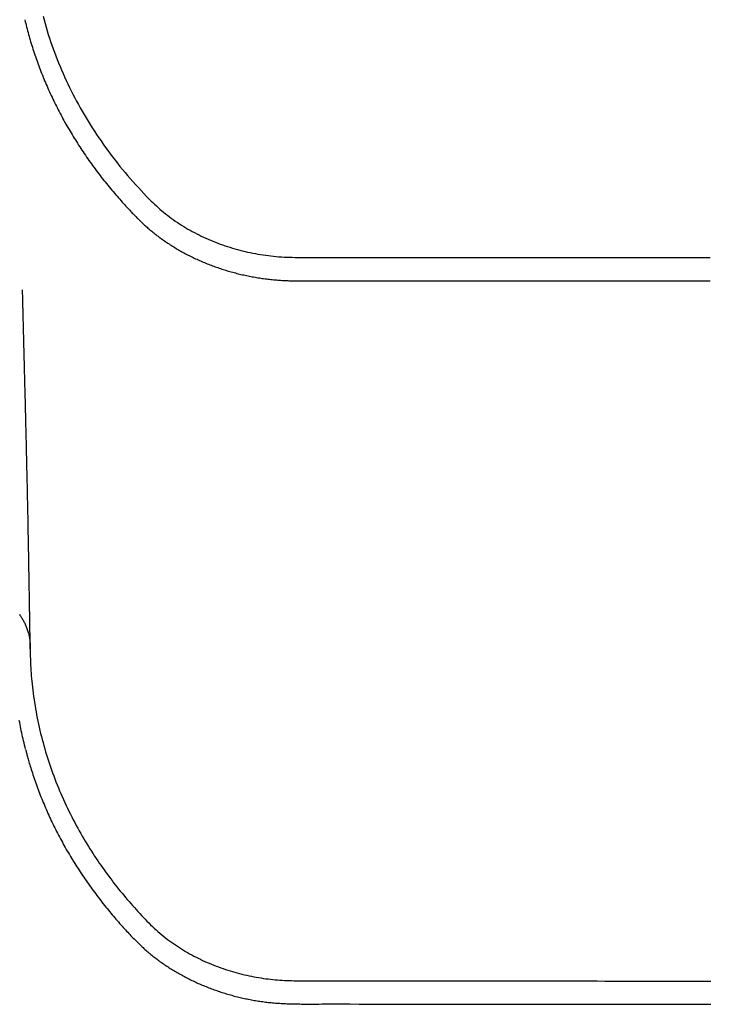
# Model space of a CAD drawing. Extents: x -3714 to 8150, y -1971 to 2344.
# Drawn here: x -1824 to -1490, y -411 to 65 of the extents above; entities that cross this region are included whole.
import ezdxf

# ---------------------------------------------------------------- set-up
doc = ezdxf.new("R2010")
doc.units = 0

msp = doc.modelspace()

# ---------------------------------------------------------------- linework, layer by layer
at = {"color": 7, "linetype": 'Continuous'}
for p, q in [((-1689.64, -50.03), (-1489.64, -50.03)), ((-1689.64, -61.33), (-1489.64, -61.33))]:
    msp.add_line(p, q, dxfattribs=at)
for points in [[(-1821.66, 64.95), (-1821.45, 64.08), (-1821.23, 63.2), (-1821.01, 62.33), (-1820.79, 61.45), (-1820.57, 60.58), (-1820.34, 59.7), (-1820.1, 58.82), (-1819.86, 57.94), (-1819.62, 57.06), (-1819.36, 56.17), (-1819.1, 55.28), (-1818.84, 54.39), (-1818.57, 53.5), (-1818.29, 52.61), (-1818.01, 51.71), (-1817.72, 50.82), (-1817.43, 49.92), (-1817.13, 49.01), (-1816.82, 48.11), (-1816.51, 47.21), (-1816.2, 46.3), (-1815.88, 45.4), (-1815.55, 44.49), (-1815.22, 43.59), (-1814.89, 42.69), (-1814.55, 41.78), (-1814.21, 40.88), (-1813.86, 39.98), (-1813.51, 39.09), (-1813.15, 38.19), (-1812.78, 37.3), (-1812.42, 36.4), (-1812.05, 35.51), (-1811.67, 34.62), (-1811.29, 33.73), (-1810.9, 32.84), (-1810.51, 31.95), (-1810.12, 31.07), (-1809.72, 30.18), (-1809.31, 29.3), (-1808.9, 28.42), (-1808.49, 27.54), (-1808.07, 26.66), (-1807.65, 25.78), (-1807.22, 24.9), (-1806.79, 24.03), (-1806.35, 23.16), (-1805.91, 22.29), (-1805.46, 21.42), (-1805.01, 20.55), (-1804.56, 19.68), (-1804.1, 18.82), (-1803.63, 17.95), (-1803.17, 17.09), (-1802.69, 16.23), (-1802.22, 15.37), (-1801.73, 14.52), (-1801.25, 13.66), (-1800.76, 12.81), (-1800.26, 11.96), (-1799.76, 11.11), (-1799.26, 10.26), (-1798.75, 9.42), (-1798.23, 8.57), (-1797.72, 7.73), (-1797.19, 6.89), (-1796.67, 6.05), (-1796.14, 5.21), (-1795.6, 4.38), (-1795.06, 3.54), (-1794.52, 2.71), (-1793.97, 1.88), (-1793.42, 1.06), (-1792.86, 0.23), (-1792.3, -0.59), (-1791.73, -1.41), (-1791.16, -2.23), (-1790.59, -3.05), (-1790.01, -3.87), (-1789.43, -4.68), (-1788.84, -5.49), (-1788.25, -6.3), (-1787.66, -7.11), (-1787.06, -7.91), (-1786.45, -8.71), (-1785.84, -9.52), (-1785.23, -10.31), (-1784.62, -11.11), (-1783.99, -11.9), (-1783.37, -12.7), (-1782.74, -13.49), (-1782.11, -14.27), (-1781.47, -15.06), (-1780.84, -15.84), (-1780.19, -16.61), (-1779.55, -17.38), (-1778.9, -18.15), (-1778.26, -18.91), (-1777.61, -19.67), (-1776.97, -20.41), (-1776.34, -21.13), (-1775.72, -21.84), (-1775.11, -22.53), (-1774.52, -23.2), (-1773.94, -23.84), (-1773.38, -24.45), (-1772.84, -25.04), (-1772.32, -25.61), (-1771.82, -26.15), (-1771.33, -26.67), (-1770.87, -27.16), (-1770.43, -27.63), (-1770, -28.08), (-1769.59, -28.51), (-1769.2, -28.91), (-1768.82, -29.31), (-1768.45, -29.69), (-1768.09, -30.06), (-1767.73, -30.42), (-1767.38, -30.79)], [(-1812.84, 66.67), (-1812.37, 64.92), (-1811.88, 63.16), (-1811.37, 61.41), (-1810.85, 59.66), (-1810.3, 57.92), (-1809.74, 56.18), (-1809.16, 54.44), (-1808.56, 52.71), (-1807.95, 50.98), (-1807.32, 49.25), (-1806.67, 47.53), (-1806, 45.82), (-1805.31, 44.11), (-1804.61, 42.4), (-1803.88, 40.7), (-1803.15, 39.01), (-1802.39, 37.32), (-1801.61, 35.63), (-1800.82, 33.95), (-1800.01, 32.28), (-1799.19, 30.61), (-1798.34, 28.95), (-1797.48, 27.29), (-1796.61, 25.64), (-1795.71, 24), (-1794.8, 22.36), (-1793.87, 20.73), (-1792.93, 19.1), (-1791.96, 17.48), (-1790.99, 15.87), (-1789.99, 14.27), (-1788.98, 12.67), (-1787.95, 11.08), (-1786.9, 9.49), (-1785.84, 7.92), (-1784.76, 6.35), (-1783.67, 4.79), (-1782.56, 3.23), (-1781.44, 1.69), (-1780.3, 0.15), (-1779.14, -1.39), (-1777.97, -2.91), (-1776.78, -4.43), (-1775.58, -5.93), (-1774.36, -7.43), (-1773.12, -8.92), (-1771.86, -10.39), (-1770.58, -11.86), (-1769.29, -13.31), (-1767.98, -14.76), (-1766.66, -16.2), (-1765.33, -17.63), (-1764, -19.06), (-1762.65, -20.48), (-1761.31, -21.91)], [(-1761.31, -21.91), (-1760.47, -22.71), (-1759.63, -23.5), (-1758.79, -24.3), (-1757.94, -25.09), (-1757.08, -25.87), (-1756.21, -26.64), (-1755.33, -27.4), (-1754.44, -28.16), (-1753.53, -28.9), (-1752.6, -29.62), (-1751.66, -30.34), (-1750.7, -31.04), (-1749.74, -31.73), (-1748.76, -32.41), (-1747.76, -33.08), (-1746.76, -33.74), (-1745.75, -34.38), (-1744.72, -35.02), (-1743.69, -35.64), (-1742.64, -36.26), (-1741.59, -36.86), (-1740.53, -37.44), (-1739.45, -38.02), (-1738.37, -38.58), (-1737.27, -39.14), (-1736.17, -39.67), (-1735.06, -40.2), (-1733.94, -40.71), (-1732.81, -41.21), (-1731.67, -41.7), (-1730.52, -42.17), (-1729.37, -42.63), (-1728.21, -43.08), (-1727.04, -43.52), (-1725.86, -43.94), (-1724.68, -44.35), (-1723.49, -44.74), (-1722.29, -45.12), (-1721.09, -45.49), (-1719.88, -45.84), (-1718.66, -46.18), (-1717.44, -46.5), (-1716.21, -46.81), (-1714.98, -47.11), (-1713.75, -47.39), (-1712.5, -47.66), (-1711.26, -47.91), (-1710.01, -48.15), (-1708.75, -48.38), (-1707.5, -48.6), (-1706.24, -48.8), (-1704.97, -48.98), (-1703.7, -49.15), (-1702.43, -49.3), (-1701.16, -49.44), (-1699.89, -49.56), (-1698.61, -49.66), (-1697.33, -49.74), (-1696.05, -49.81), (-1694.77, -49.87), (-1693.49, -49.91), (-1692.2, -49.96), (-1690.92, -49.99), (-1689.64, -50.03)], [(-1767.38, -30.79), (-1767.07, -31.1), (-1766.76, -31.4), (-1766.45, -31.71), (-1766.13, -32.03), (-1765.81, -32.34), (-1765.48, -32.66), (-1765.14, -32.99), (-1764.79, -33.32), (-1764.43, -33.66), (-1764.06, -34), (-1763.68, -34.35), (-1763.28, -34.71), (-1762.87, -35.07), (-1762.45, -35.44), (-1762.02, -35.82), (-1761.57, -36.2), (-1761.12, -36.58), (-1760.65, -36.98), (-1760.17, -37.37), (-1759.68, -37.77), (-1759.18, -38.16), (-1758.68, -38.56), (-1758.17, -38.96), (-1757.66, -39.36), (-1757.14, -39.75), (-1756.62, -40.14), (-1756.1, -40.52), (-1755.57, -40.91), (-1755.04, -41.29), (-1754.51, -41.66), (-1753.97, -42.04), (-1753.43, -42.41), (-1752.88, -42.78), (-1752.34, -43.14), (-1751.79, -43.5), (-1751.24, -43.86), (-1750.68, -44.22), (-1750.12, -44.57), (-1749.56, -44.92), (-1749, -45.26), (-1748.43, -45.61), (-1747.86, -45.94), (-1747.28, -46.28), (-1746.71, -46.61), (-1746.13, -46.94), (-1745.55, -47.27), (-1744.96, -47.59), (-1744.37, -47.91), (-1743.78, -48.22), (-1743.19, -48.53), (-1742.6, -48.84), (-1742, -49.15), (-1741.4, -49.45), (-1740.79, -49.75), (-1740.19, -50.04), (-1739.58, -50.33), (-1738.97, -50.62), (-1738.36, -50.9), (-1737.74, -51.18), (-1737.12, -51.46), (-1736.5, -51.73), (-1735.88, -52), (-1735.26, -52.27), (-1734.63, -52.53), (-1734, -52.79), (-1733.37, -53.05), (-1732.73, -53.3), (-1732.1, -53.55), (-1731.46, -53.79), (-1730.82, -54.03), (-1730.18, -54.27), (-1729.53, -54.5), (-1728.89, -54.73), (-1728.24, -54.95), (-1727.59, -55.17), (-1726.94, -55.39), (-1726.29, -55.61), (-1725.63, -55.82), (-1724.97, -56.02), (-1724.31, -56.23), (-1723.65, -56.43), (-1722.99, -56.62), (-1722.33, -56.81), (-1721.66, -57), (-1720.99, -57.18), (-1720.33, -57.36), (-1719.66, -57.54), (-1718.98, -57.71), (-1718.31, -57.88), (-1717.64, -58.04), (-1716.96, -58.2), (-1716.28, -58.36), (-1715.6, -58.51), (-1714.92, -58.66), (-1714.24, -58.8), (-1713.56, -58.94), (-1712.88, -59.08), (-1712.19, -59.21), (-1711.51, -59.34), (-1710.82, -59.47), (-1710.13, -59.59), (-1709.44, -59.7), (-1708.75, -59.82), (-1708.06, -59.92), (-1707.37, -60.03), (-1706.68, -60.13), (-1705.98, -60.23), (-1705.29, -60.32), (-1704.59, -60.41), (-1703.9, -60.49), (-1703.2, -60.57), (-1702.5, -60.65), (-1701.81, -60.72), (-1701.11, -60.79), (-1700.42, -60.85), (-1699.74, -60.91), (-1699.06, -60.97), (-1698.4, -61.02), (-1697.76, -61.07), (-1697.13, -61.11), (-1696.52, -61.14), (-1695.93, -61.18), (-1695.36, -61.2), (-1694.82, -61.23), (-1694.29, -61.25), (-1693.78, -61.27), (-1693.3, -61.28), (-1692.83, -61.3), (-1692.39, -61.31), (-1691.96, -61.31), (-1691.55, -61.32), (-1691.15, -61.32), (-1690.76, -61.33), (-1690.38, -61.33), (-1690.01, -61.33), (-1689.64, -61.33)], [(-1819.03, -239.5), (-1819.04, -238.98), (-1819.05, -238.46), (-1819.06, -237.94), (-1819.07, -237.43), (-1819.07, -236.93), (-1819.08, -236.43), (-1819.09, -235.94), (-1819.1, -235.46), (-1819.1, -234.99), (-1819.11, -234.53), (-1819.12, -234.08), (-1819.12, -233.65), (-1819.13, -233.23), (-1819.13, -232.83), (-1819.14, -232.44), (-1819.15, -232.06), (-1819.15, -231.7), (-1819.16, -231.35), (-1819.16, -231.02), (-1819.17, -230.7), (-1819.17, -230.4), (-1819.18, -230.11), (-1819.18, -229.83), (-1819.18, -229.56), (-1819.19, -229.31), (-1819.19, -229.06), (-1819.2, -228.83), (-1819.2, -228.6), (-1819.2, -228.39), (-1819.21, -228.18), (-1819.21, -227.97), (-1819.21, -227.77), (-1819.22, -227.57), (-1819.22, -227.38), (-1819.22, -227.18), (-1819.23, -226.98), (-1819.23, -226.77), (-1819.23, -226.56), (-1819.24, -226.34), (-1819.24, -226.11), (-1819.25, -225.86), (-1819.25, -225.6), (-1819.25, -225.32), (-1819.26, -225.03), (-1819.26, -224.73), (-1819.27, -224.4), (-1819.27, -224.07), (-1819.28, -223.71), (-1819.29, -223.34), (-1819.29, -222.95), (-1819.3, -222.55), (-1819.31, -222.13), (-1819.31, -221.69), (-1819.32, -221.24), (-1819.33, -220.77), (-1819.34, -220.29), (-1819.34, -219.79), (-1819.35, -219.27), (-1819.36, -218.74), (-1819.37, -218.2), (-1819.38, -217.65), (-1819.39, -217.09), (-1819.4, -216.52), (-1819.4, -215.94), (-1819.41, -215.36), (-1819.42, -214.77), (-1819.43, -214.18), (-1819.44, -213.58), (-1819.45, -212.98), (-1819.46, -212.37), (-1819.47, -211.76), (-1819.48, -211.15), (-1819.49, -210.52), (-1819.5, -209.9), (-1819.51, -209.27), (-1819.52, -208.63), (-1819.53, -207.99), (-1819.54, -207.35), (-1819.55, -206.7), (-1819.56, -206.04), (-1819.58, -205.38), (-1819.59, -204.71), (-1819.6, -204.02), (-1819.61, -203.32), (-1819.62, -202.58), (-1819.64, -201.82), (-1819.65, -201.02), (-1819.66, -200.18), (-1819.68, -199.3), (-1819.69, -198.37), (-1819.71, -197.39), (-1819.73, -196.37), (-1819.75, -195.3), (-1819.77, -194.18), (-1819.79, -193.02), (-1819.81, -191.81), (-1819.83, -190.56), (-1819.85, -189.26), (-1819.88, -187.91), (-1819.91, -186.51), (-1819.93, -185.07), (-1819.96, -183.58), (-1819.99, -182.04), (-1820.02, -180.45), (-1820.05, -178.82), (-1820.08, -177.15), (-1820.12, -175.44), (-1820.15, -173.72), (-1820.19, -171.98), (-1820.22, -170.24), (-1820.26, -168.5), (-1820.29, -166.78), (-1820.33, -165.08), (-1820.37, -163.41), (-1820.4, -161.76), (-1820.44, -160.14), (-1820.47, -158.54), (-1820.51, -156.96), (-1820.54, -155.41), (-1820.57, -153.89), (-1820.61, -152.39), (-1820.64, -150.92), (-1820.68, -149.47), (-1820.71, -148.05), (-1820.74, -146.66), (-1820.77, -145.29), (-1820.8, -143.95), (-1820.83, -142.64), (-1820.86, -141.36), (-1820.89, -140.1), (-1820.92, -138.86), (-1820.95, -137.64), (-1820.98, -136.44), (-1821.01, -135.24), (-1821.04, -134.06), (-1821.07, -132.88), (-1821.1, -131.7), (-1821.13, -130.52), (-1821.16, -129.34), (-1821.18, -128.17), (-1821.21, -127), (-1821.24, -125.83), (-1821.27, -124.67), (-1821.3, -123.52), (-1821.33, -122.37), (-1821.36, -121.23), (-1821.39, -120.09), (-1821.41, -118.96), (-1821.44, -117.84), (-1821.47, -116.73), (-1821.5, -115.63), (-1821.53, -114.54), (-1821.55, -113.46), (-1821.58, -112.39), (-1821.61, -111.34), (-1821.63, -110.29), (-1821.66, -109.25), (-1821.69, -108.23), (-1821.71, -107.21), (-1821.74, -106.21), (-1821.76, -105.22), (-1821.79, -104.24), (-1821.81, -103.27), (-1821.84, -102.32), (-1821.86, -101.37), (-1821.89, -100.43), (-1821.91, -99.51), (-1821.93, -98.6), (-1821.96, -97.7), (-1821.98, -96.81), (-1822, -95.93), (-1822.02, -95.06), (-1822.05, -94.21), (-1822.07, -93.36), (-1822.09, -92.52), (-1822.11, -91.7), (-1822.13, -90.88), (-1822.15, -90.08), (-1822.17, -89.29), (-1822.19, -88.51), (-1822.21, -87.74), (-1822.23, -86.98), (-1822.25, -86.24), (-1822.27, -85.51), (-1822.29, -84.79), (-1822.3, -84.09), (-1822.32, -83.4), (-1822.34, -82.72), (-1822.36, -82.06), (-1822.37, -81.4), (-1822.39, -80.76), (-1822.4, -80.13), (-1822.42, -79.52), (-1822.43, -78.91), (-1822.45, -78.31), (-1822.46, -77.73), (-1822.48, -77.15), (-1822.49, -76.58), (-1822.51, -76.03), (-1822.52, -75.48), (-1822.53, -74.95), (-1822.55, -74.42), (-1822.56, -73.91), (-1822.57, -73.4), (-1822.58, -72.91), (-1822.6, -72.44), (-1822.61, -71.97), (-1822.62, -71.52), (-1822.63, -71.09), (-1822.64, -70.66), (-1822.65, -70.26), (-1822.66, -69.87), (-1822.67, -69.5), (-1822.68, -69.15), (-1822.68, -68.81), (-1822.69, -68.49), (-1822.7, -68.19), (-1822.71, -67.91), (-1822.71, -67.64), (-1822.72, -67.4), (-1822.72, -67.17), (-1822.73, -66.96), (-1822.74, -66.77), (-1822.74, -66.6), (-1822.74, -66.44), (-1822.75, -66.3), (-1822.75, -66.18), (-1822.75, -66.08), (-1822.76, -65.98), (-1822.76, -65.91), (-1822.76, -65.84), (-1822.76, -65.79), (-1822.76, -65.74), (-1822.77, -65.71), (-1822.77, -65.68), (-1822.77, -65.66), (-1822.77, -65.65), (-1822.78, -65.64), (-1822.78, -65.63), (-1822.78, -65.63)], [(-1824.29, -222.72), (-1824.05, -223.06), (-1823.82, -223.4), (-1823.59, -223.75), (-1823.36, -224.1), (-1823.14, -224.45), (-1822.92, -224.81), (-1822.71, -225.17), (-1822.5, -225.54), (-1822.29, -225.91), (-1822.09, -226.3), (-1821.89, -226.69), (-1821.7, -227.08), (-1821.5, -227.49), (-1821.32, -227.9), (-1821.14, -228.32), (-1820.96, -228.74), (-1820.79, -229.18), (-1820.62, -229.62), (-1820.46, -230.06), (-1820.31, -230.52), (-1820.16, -230.98), (-1820.02, -231.45), (-1819.89, -231.92), (-1819.77, -232.41), (-1819.65, -232.89), (-1819.55, -233.39), (-1819.45, -233.9), (-1819.37, -234.42), (-1819.29, -234.96), (-1819.22, -235.53), (-1819.17, -236.13), (-1819.12, -236.76), (-1819.09, -237.42), (-1819.06, -238.13), (-1819.05, -238.88), (-1819.04, -239.68), (-1819.03, -240.51), (-1819.02, -241.39), (-1819.01, -242.31), (-1819, -243.27), (-1818.98, -244.27), (-1818.95, -245.31), (-1818.9, -246.4), (-1818.85, -247.52), (-1818.78, -248.69), (-1818.7, -249.9), (-1818.61, -251.15), (-1818.51, -252.44), (-1818.39, -253.77), (-1818.26, -255.14), (-1818.12, -256.55), (-1817.96, -257.99), (-1817.79, -259.45), (-1817.61, -260.93), (-1817.41, -262.42), (-1817.2, -263.93), (-1816.97, -265.43), (-1816.73, -266.94), (-1816.48, -268.44), (-1816.21, -269.94), (-1815.94, -271.44), (-1815.64, -272.94), (-1815.34, -274.43), (-1815.02, -275.92), (-1814.69, -277.41), (-1814.35, -278.89), (-1813.99, -280.38), (-1813.63, -281.86), (-1813.25, -283.33), (-1812.85, -284.81), (-1812.45, -286.28), (-1812.03, -287.75), (-1811.6, -289.22), (-1811.15, -290.68), (-1810.69, -292.15), (-1810.22, -293.61), (-1809.74, -295.07), (-1809.25, -296.52), (-1808.74, -297.97), (-1808.22, -299.42), (-1807.68, -300.87), (-1807.14, -302.31), (-1806.58, -303.76), (-1806.01, -305.2), (-1805.42, -306.63), (-1804.82, -308.07), (-1804.21, -309.5), (-1803.59, -310.93), (-1802.96, -312.35), (-1802.31, -313.77), (-1801.65, -315.19), (-1800.98, -316.6), (-1800.3, -318), (-1799.61, -319.4), (-1798.91, -320.78), (-1798.2, -322.15), (-1797.49, -323.5), (-1796.77, -324.84), (-1796.05, -326.17), (-1795.32, -327.48), (-1794.59, -328.77), (-1793.85, -330.05), (-1793.11, -331.31), (-1792.37, -332.56), (-1791.62, -333.79), (-1790.87, -335.01), (-1790.12, -336.21), (-1789.36, -337.39), (-1788.61, -338.57), (-1787.85, -339.72), (-1787.09, -340.86), (-1786.34, -341.99), (-1785.58, -343.1), (-1784.82, -344.19), (-1784.06, -345.27), (-1783.3, -346.34), (-1782.53, -347.4), (-1781.77, -348.45), (-1780.99, -349.5), (-1780.22, -350.53), (-1779.43, -351.57), (-1778.64, -352.59), (-1777.85, -353.62), (-1777.04, -354.64), (-1776.23, -355.66), (-1775.41, -356.67), (-1774.58, -357.68), (-1773.75, -358.69), (-1772.9, -359.69), (-1772.06, -360.68), (-1771.2, -361.68), (-1770.34, -362.66), (-1769.47, -363.64), (-1768.61, -364.62), (-1767.74, -365.58), (-1766.87, -366.54), (-1765.99, -367.48), (-1765.12, -368.42), (-1764.26, -369.35), (-1763.38, -370.26), (-1762.51, -371.16), (-1761.64, -372.05), (-1760.75, -372.92), (-1759.87, -373.78), (-1758.97, -374.62), (-1758.07, -375.44), (-1757.16, -376.25), (-1756.24, -377.03), (-1755.32, -377.8), (-1754.39, -378.56), (-1753.46, -379.29), (-1752.52, -380.01), (-1751.57, -380.72), (-1750.63, -381.41), (-1749.68, -382.08), (-1748.72, -382.74), (-1747.76, -383.38), (-1746.79, -384.01), (-1745.82, -384.63), (-1744.83, -385.23), (-1743.84, -385.83), (-1742.84, -386.41), (-1741.83, -386.98), (-1740.81, -387.54), (-1739.78, -388.09), (-1738.74, -388.63), (-1737.69, -389.16), (-1736.64, -389.67), (-1735.57, -390.18), (-1734.5, -390.67), (-1733.42, -391.15), (-1732.33, -391.62), (-1731.24, -392.07), (-1730.14, -392.52), (-1729.03, -392.95), (-1727.91, -393.37), (-1726.79, -393.78), (-1725.66, -394.17), (-1724.52, -394.55), (-1723.38, -394.92), (-1722.24, -395.28), (-1721.09, -395.63), (-1719.94, -395.96), (-1718.79, -396.27), (-1717.63, -396.58), (-1716.47, -396.87), (-1715.32, -397.15), (-1714.16, -397.41), (-1713.01, -397.66), (-1711.85, -397.9), (-1710.69, -398.12), (-1709.54, -398.33), (-1708.38, -398.53), (-1707.23, -398.72), (-1706.08, -398.89), (-1704.93, -399.05), (-1703.79, -399.2), (-1702.64, -399.33), (-1701.5, -399.46), (-1700.36, -399.57), (-1699.22, -399.66), (-1698.08, -399.75), (-1696.95, -399.82), (-1695.82, -399.88), (-1694.69, -399.93), (-1693.56, -399.97), (-1692.44, -400), (-1691.31, -400.02), (-1690.18, -400.04), (-1689.06, -400.05), (-1687.93, -400.06), (-1686.8, -400.06), (-1685.67, -400.06), (-1684.54, -400.06), (-1683.41, -400.06), (-1682.28, -400.05), (-1681.15, -400.05), (-1680.02, -400.05), (-1678.89, -400.05), (-1677.75, -400.05), (-1676.62, -400.05), (-1675.49, -400.05), (-1674.35, -400.05), (-1673.22, -400.05), (-1672.08, -400.06), (-1670.95, -400.06), (-1669.82, -400.06), (-1668.68, -400.06), (-1667.55, -400.06), (-1666.41, -400.06), (-1665.28, -400.06), (-1664.15, -400.06), (-1663.01, -400.07), (-1661.88, -400.07), (-1660.74, -400.07), (-1659.61, -400.07), (-1658.48, -400.07), (-1657.34, -400.07), (-1656.21, -400.07), (-1655.07, -400.07), (-1653.94, -400.07), (-1652.81, -400.08), (-1651.67, -400.08), (-1650.54, -400.08), (-1649.41, -400.08), (-1648.27, -400.08), (-1647.14, -400.08), (-1646, -400.08), (-1644.87, -400.08)], [(-1821.29, -287.93), (-1821.54, -286.95), (-1821.78, -285.97), (-1822.03, -284.99), (-1822.27, -284), (-1822.5, -283.02), (-1822.73, -282.04), (-1822.96, -281.05), (-1823.17, -280.06), (-1823.38, -279.08), (-1823.58, -278.08), (-1823.78, -277.09), (-1823.97, -276.1), (-1824.15, -275.1), (-1824.32, -274.1)], [(-1821.27, -288.13), (-1821.17, -288.54), (-1821.07, -288.95), (-1820.97, -289.37), (-1820.86, -289.81), (-1820.75, -290.26), (-1820.63, -290.73), (-1820.5, -291.22), (-1820.36, -291.74), (-1820.21, -292.29), (-1820.04, -292.87), (-1819.87, -293.48), (-1819.68, -294.13), (-1819.48, -294.8), (-1819.26, -295.5), (-1819.04, -296.24), (-1818.8, -297.01), (-1818.55, -297.81), (-1818.28, -298.63), (-1818.01, -299.48), (-1817.73, -300.34), (-1817.44, -301.22), (-1817.14, -302.12), (-1816.83, -303.01), (-1816.52, -303.92), (-1816.2, -304.82), (-1815.87, -305.72), (-1815.54, -306.62), (-1815.21, -307.51), (-1814.87, -308.41), (-1814.53, -309.31), (-1814.18, -310.2), (-1813.83, -311.1), (-1813.47, -311.99), (-1813.11, -312.88), (-1812.74, -313.77), (-1812.37, -314.66), (-1811.99, -315.55), (-1811.61, -316.43), (-1811.23, -317.32), (-1810.84, -318.2), (-1810.44, -319.09), (-1810.04, -319.97), (-1809.64, -320.85), (-1809.23, -321.73), (-1808.82, -322.6), (-1808.4, -323.48), (-1807.97, -324.36), (-1807.55, -325.23), (-1807.11, -326.1), (-1806.68, -326.97), (-1806.24, -327.84), (-1805.79, -328.71), (-1805.34, -329.58), (-1804.88, -330.44), (-1804.42, -331.31), (-1803.96, -332.17), (-1803.49, -333.03), (-1803.02, -333.89), (-1802.54, -334.75), (-1802.05, -335.6), (-1801.57, -336.46), (-1801.07, -337.31), (-1800.58, -338.16), (-1800.08, -339.01), (-1799.57, -339.86), (-1799.06, -340.71), (-1798.54, -341.55), (-1798.03, -342.4), (-1797.5, -343.24), (-1796.97, -344.08), (-1796.44, -344.92), (-1795.9, -345.75), (-1795.36, -346.59), (-1794.82, -347.42), (-1794.27, -348.25), (-1793.71, -349.08), (-1793.15, -349.9), (-1792.59, -350.73), (-1792.02, -351.55), (-1791.45, -352.37), (-1790.88, -353.19), (-1790.3, -354.01), (-1789.71, -354.82), (-1789.13, -355.63), (-1788.53, -356.44), (-1787.94, -357.25), (-1787.34, -358.05), (-1786.73, -358.86), (-1786.12, -359.66), (-1785.51, -360.46), (-1784.89, -361.25), (-1784.28, -362.04), (-1783.66, -362.82), (-1783.04, -363.6), (-1782.42, -364.37), (-1781.8, -365.14), (-1781.18, -365.89), (-1780.56, -366.64), (-1779.94, -367.38), (-1779.33, -368.11), (-1778.72, -368.83), (-1778.11, -369.54), (-1777.51, -370.24), (-1776.92, -370.93), (-1776.33, -371.61), (-1775.74, -372.28), (-1775.16, -372.93), (-1774.59, -373.58), (-1774.03, -374.21), (-1773.47, -374.83), (-1772.92, -375.43), (-1772.38, -376.02), (-1771.84, -376.6), (-1771.32, -377.17), (-1770.79, -377.72), (-1770.28, -378.26), (-1769.77, -378.79), (-1769.27, -379.31), (-1768.77, -379.82), (-1768.27, -380.32), (-1767.78, -380.81), (-1767.3, -381.28), (-1766.81, -381.76), (-1766.33, -382.22), (-1765.86, -382.67), (-1765.38, -383.12), (-1764.9, -383.56), (-1764.42, -384), (-1763.95, -384.43), (-1763.47, -384.86), (-1762.99, -385.29), (-1762.51, -385.7), (-1762.03, -386.12), (-1761.55, -386.53), (-1761.06, -386.94), (-1760.58, -387.34), (-1760.09, -387.74), (-1759.59, -388.13), (-1759.1, -388.52), (-1758.6, -388.91), (-1758.1, -389.3), (-1757.59, -389.68), (-1757.08, -390.06), (-1756.57, -390.44), (-1756.05, -390.82), (-1755.53, -391.19), (-1755, -391.56), (-1754.47, -391.93), (-1753.94, -392.29), (-1753.4, -392.66), (-1752.86, -393.02), (-1752.31, -393.37), (-1751.77, -393.73), (-1751.22, -394.08), (-1750.66, -394.43), (-1750.11, -394.77), (-1749.55, -395.11), (-1748.98, -395.45), (-1748.42, -395.79), (-1747.85, -396.12), (-1747.27, -396.45), (-1746.7, -396.78), (-1746.12, -397.1), (-1745.53, -397.42), (-1744.95, -397.74), (-1744.36, -398.05), (-1743.76, -398.37), (-1743.17, -398.68), (-1742.57, -398.98), (-1741.97, -399.28), (-1741.36, -399.58), (-1740.75, -399.88), (-1740.14, -400.17), (-1739.53, -400.46), (-1738.91, -400.74), (-1738.29, -401.03), (-1737.67, -401.31), (-1737.05, -401.58), (-1736.42, -401.85), (-1735.79, -402.12), (-1735.16, -402.39), (-1734.52, -402.65), (-1733.89, -402.91), (-1733.25, -403.16), (-1732.61, -403.41), (-1731.96, -403.66), (-1731.32, -403.9), (-1730.67, -404.14), (-1730.02, -404.38), (-1729.37, -404.61), (-1728.71, -404.84), (-1728.06, -405.06), (-1727.4, -405.28), (-1726.74, -405.5), (-1726.08, -405.71), (-1725.42, -405.92), (-1724.75, -406.13), (-1724.09, -406.33), (-1723.42, -406.53), (-1722.75, -406.72), (-1722.08, -406.91), (-1721.41, -407.1), (-1720.74, -407.28), (-1720.07, -407.46), (-1719.39, -407.63), (-1718.72, -407.8), (-1718.04, -407.97), (-1717.36, -408.13), (-1716.68, -408.29), (-1716, -408.44), (-1715.32, -408.59), (-1714.64, -408.74), (-1713.96, -408.88), (-1713.28, -409.02), (-1712.59, -409.15), (-1711.91, -409.28), (-1711.23, -409.41), (-1710.54, -409.53), (-1709.86, -409.64), (-1709.17, -409.76), (-1708.49, -409.86), (-1707.81, -409.97), (-1707.12, -410.07), (-1706.44, -410.16), (-1705.76, -410.25), (-1705.08, -410.34), (-1704.4, -410.42), (-1703.72, -410.5), (-1703.03, -410.58), (-1702.35, -410.64), (-1701.67, -410.71), (-1700.99, -410.77), (-1700.3, -410.83), (-1699.62, -410.88), (-1698.93, -410.93), (-1698.23, -410.98), (-1697.54, -411.02), (-1696.84, -411.06), (-1696.13, -411.09), (-1695.42, -411.13), (-1694.7, -411.16), (-1693.98, -411.18), (-1693.24, -411.21), (-1692.49, -411.23), (-1691.73, -411.25), (-1690.96, -411.27), (-1690.17, -411.28), (-1689.36, -411.29), (-1688.53, -411.3), (-1687.68, -411.31), (-1686.8, -411.31), (-1685.88, -411.32), (-1684.93, -411.32), (-1683.93, -411.32), (-1682.88, -411.32), (-1681.77, -411.31), (-1680.6, -411.31), (-1679.28, -411.31), (-1677.75, -411.3), (-1675.93, -411.3), (-1673.74, -411.3), (-1671.1, -411.3), (-1667.94, -411.3), (-1664.17, -411.3), (-1659.75, -411.31), (-1654.73, -411.32), (-1649.17, -411.33), (-1643.17, -411.34), (-1636.79, -411.36), (-1630.12, -411.37), (-1623.22, -411.38), (-1616.18, -411.39), (-1609.06, -411.39), (-1601.89, -411.4), (-1594.68, -411.4), (-1587.45, -411.4), (-1580.22, -411.4), (-1572.98, -411.4), (-1565.78, -411.4), (-1558.6, -411.4), (-1551.5, -411.4), (-1544.52, -411.41), (-1537.75, -411.41), (-1531.27, -411.42), (-1525.16, -411.43), (-1519.49, -411.43), (-1514.35, -411.44), (-1509.81, -411.44), (-1505.93, -411.45), (-1502.66, -411.45), (-1499.91, -411.45), (-1497.63, -411.45), (-1495.73, -411.45), (-1494.14, -411.44), (-1492.78, -411.43), (-1491.58, -411.42), (-1490.48, -411.41), (-1489.45, -411.39)], [(-1644.87, -400.08), (-1642.73, -400.08), (-1640.58, -400.09), (-1638.38, -400.09), (-1636.11, -400.09), (-1633.75, -400.09), (-1631.28, -400.1), (-1628.68, -400.1), (-1625.92, -400.1), (-1622.98, -400.1), (-1619.87, -400.11), (-1616.57, -400.11), (-1613.1, -400.11), (-1609.45, -400.12), (-1605.61, -400.12), (-1601.6, -400.12), (-1597.4, -400.13), (-1593.03, -400.13), (-1588.52, -400.14), (-1583.92, -400.14), (-1579.25, -400.15), (-1574.58, -400.15), (-1569.92, -400.15), (-1565.34, -400.16), (-1560.87, -400.16), (-1556.55, -400.17), (-1552.37, -400.17), (-1548.35, -400.17), (-1544.49, -400.17), (-1540.77, -400.18), (-1537.22, -400.18), (-1533.81, -400.18), (-1530.57, -400.19), (-1527.47, -400.19), (-1524.54, -400.19), (-1521.76, -400.2), (-1519.14, -400.2), (-1516.68, -400.2), (-1514.37, -400.21), (-1512.22, -400.21), (-1510.23, -400.21), (-1508.4, -400.21), (-1506.7, -400.21), (-1505.12, -400.21), (-1503.64, -400.21), (-1502.25, -400.21), (-1500.91, -400.21), (-1499.61, -400.21), (-1498.33, -400.22), (-1497.05, -400.23), (-1495.78, -400.24), (-1494.51, -400.25), (-1493.23, -400.25), (-1491.96, -400.25), (-1490.69, -400.25), (-1489.42, -400.24)]]:
    msp.add_lwpolyline(points, dxfattribs=at)

doc.saveas('drawing.dxf')
